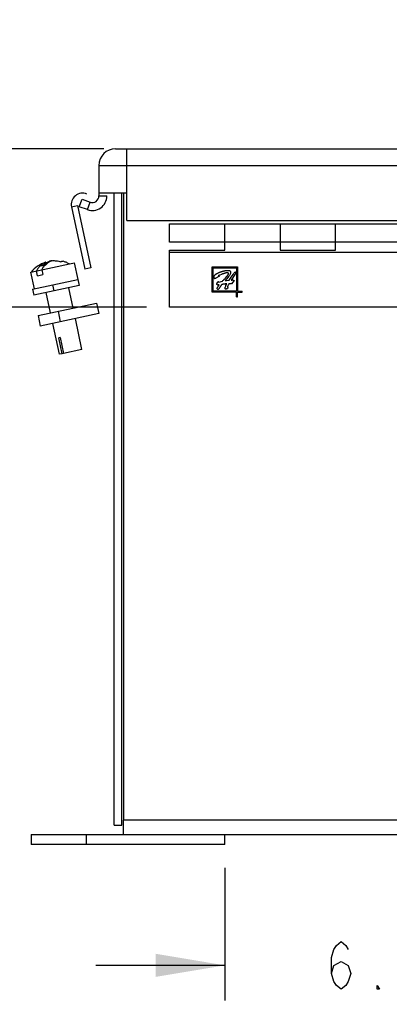
# Model space of a CAD drawing. Units: inches. Extents: x 0 to 17, y 0 to 11.
# Drawn here: x 2.2 to 3.2, y 3.6 to 6.2 of the extents above; entities that cross this region are included whole.
import ezdxf

# ---------------------------------------------------------------- set-up
doc = ezdxf.new("R2010")
doc.units = ezdxf.units.IN
doc.header["$LTSCALE"] = 0.935
doc.header["$MEASUREMENT"] = 0
doc.layers.get('0').update_dxf_attribs({"linetype": 'CONTINUOUS'})
doc.styles.get("Standard").update_dxf_attribs({"font": 'txt', "width": 0.8})
doc.dimstyles.new('DIMSTYLE_1', dxfattribs={"dimtxt": 0.13, "dimasz": 0.1875, "dimexe": 0.095, "dimexo": 0.0625, "dimgap": 0.065, "dimtad": 0, "dimtih": 1, "dimtoh": 1, "dimlfac": 3.333333, "dimzin": 4, "dimdsep": 46, "dimtxsty": 'STANDARD', "dimblk": '_FILLED', "dimblk1": '_FILLED', "dimblk2": '_FILLED', "dimcen": 0.09, "dimazin": 1, "dimtp": 0.05, "dimtm": 0.05, "dimtfac": 1, "dimtofl": 0, "dimtmove": 0, "dimatfit": 3, "dimldrblk": '_FILLED', "dimfxl": 1, "dimtolj": 1, "dimtzin": 4, "dimarcsym": 0})

# ---------------------------------------------------------------- blocks, each defined once
blk = doc.blocks.new('_FILLED')
at = {"color": 0, "linetype": 'BYBLOCK'}
blk.add_solid([(0, 0), (-1, 0.167), (-1, -0.167)], dxfattribs=at)
blk = doc.blocks.new('*D12')
at = {"color": 2, "linetype": 'CONTINUOUS'}
for p, q in [((1.523, 5.8967), (1.523, 6.2467)), ((2.3797, 5.8967), (1.428, 5.8967)), ((2.4954, 5.4671), (1.428, 5.4671)), ((1.523, 5.4671), (1.523, 5.1171))]:
    blk.add_line(p, q, dxfattribs=at)
at = {"color": 2, "linetype": 'CONTINUOUS', "xscale": 0.1875, "yscale": 0.1875, "zscale": 0.1875}
for p, rotation in [((1.523, 5.8967), 270), ((1.523, 5.4671), 90)]:
    blk.add_blockref('_FILLED', p, dxfattribs=dict(at, rotation=rotation))
at = {"color": 2, "linetype": 'CONTINUOUS', "insert": (1.523, 5.7469), "char_height": 0.13, "width": 1.911, "attachment_point": 2, "line_spacing_factor": 0.9}
blk.add_mtext('{\\ftxt;\\W0.0001;\\H0.0001;\\~}{\\ftxt;\\W3.2;\\H0.13; }{\\ftxt;\\W0.0001;\\H0.0001;\\~}{\\ftxt;\\W0.0001;\\H0.0001;\\~}{\\ftxt;\\W0.8;\\H0.13; }{\\ftxt;\\W0.0001;\\H0.0001;\\~}{\\ftxt;\\W0.0001;\\H0.0001;\\~}{\\ftxt;\\W4.0;\\H0.13; }{\\ftxt;\\W0.0001;\\H0.0001;\\~}{\\ftxt;\\W0.0001;\\H0.0001;\\~}{\\ftxt;\\W0.8;\\H0.13; }{\\ftxt;\\W0.0001;\\H0.0001;\\~}', dxfattribs=at)
blk = doc.blocks.new('*D13')
at = {"color": 2, "linetype": 'CONTINUOUS'}
for p, q in [((2.7079, 3.9472), (2.7079, 3.5874)), ((4.5079, 3.9472), (4.5079, 3.5874)), ((2.7079, 3.6824), (2.3579, 3.6824)), ((4.5079, 3.6824), (4.8579, 3.6824))]:
    blk.add_line(p, q, dxfattribs=at)
at = {"color": 2, "linetype": 'CONTINUOUS', "xscale": 0.1875, "yscale": 0.1875, "zscale": 0.1875}
blk.add_blockref('_FILLED', (2.7079, 3.6824), dxfattribs=at)
at = {"color": 2, "linetype": 'CONTINUOUS', "xscale": 0.1875, "yscale": 0.1875, "zscale": 0.1875, "rotation": 180}
blk.add_blockref('_FILLED', (4.5079, 3.6824), dxfattribs=at)
at = {"color": 2, "linetype": 'CONTINUOUS', "insert": (3.6079, 3.7474), "char_height": 0.13, "width": 1.911, "attachment_point": 2, "line_spacing_factor": 0.9}
blk.add_mtext('{\\ftxt;\\W0.0001;\\H0.0001;\\~}{\\ftxt;\\W3.2;\\H0.13; }{\\ftxt;\\W0.0001;\\H0.0001;\\~}{\\ftxt;\\W0.0001;\\H0.0001;\\~}{\\ftxt;\\W0.8;\\H0.13; }{\\ftxt;\\W0.0001;\\H0.0001;\\~}{\\ftxt;\\W0.0001;\\H0.0001;\\~}{\\ftxt;\\W4.0;\\H0.13; }{\\ftxt;\\W0.0001;\\H0.0001;\\~}{\\ftxt;\\W0.0001;\\H0.0001;\\~}{\\ftxt;\\W0.8;\\H0.13; }{\\ftxt;\\W0.0001;\\H0.0001;\\~}', dxfattribs=at)

msp = doc.modelspace()

# ---------------------------------------------------------------- linework, layer by layer
at = {"color": 6, "linetype": 'CONTINUOUS'}
for p, q in [((2.4115, 5.8967), (4.8042, 5.8967)), ((2.4421, 5.8752), (2.4422, 5.8967)), ((2.4421, 5.8517), (2.4421, 5.8752)), ((2.3665, 5.8517), (2.4421, 5.8517)), ((2.4422, 5.8517), (4.7736, 5.8517)), ((2.4079, 4.0628), (2.4079, 5.7764)), ((2.4286, 4.0628), (2.4286, 5.7764)), ((2.335, 5.7317), (2.3424, 5.752)), ((2.2921, 5.7393), (2.328, 5.5703)), ((4.6579, 5.6431), (2.5579, 5.6431)), ((4.6579, 5.615), (2.5579, 5.615)), ((2.1823, 5.5623), (2.2865, 5.5845)), ((2.3097, 5.5419), (2.3, 5.5873)), ((2.192, 5.5169), (2.1823, 5.5623)), ((2.1863, 5.5156), (2.3095, 5.5418)), ((2.2449, 5.5112), (2.2415, 5.5274)), ((2.1863, 5.5156), (2.1897, 5.4995)), ((2.2355, 5.4517), (2.2238, 5.5067)), ((2.2965, 5.4647), (2.2848, 5.5197)), ((2.2014, 5.4445), (2.3598, 5.4781)), ((2.3658, 5.4497), (2.2075, 5.416)), ((2.2626, 5.4277), (2.2566, 5.4562)), ((2.2014, 5.4445), (2.2075, 5.416)), ((2.2593, 5.3395), (2.2415, 5.4232)), ((2.3204, 5.3524), (2.3025, 5.4362)), ((2.2613, 5.3845), (2.2704, 5.3418)), ((2.2667, 5.341), (2.2593, 5.3395)), ((2.3204, 5.3524), (2.2704, 5.3418)), ((2.4331, 4.0376), (2.4331, 4.0763)), ((4.7827, 4.0763), (2.4331, 4.0763)), ((2.1829, 4.0376), (2.1829, 4.0097)), ((2.1829, 4.0376), (5.0329, 4.0376)), ((2.3329, 4.0097), (2.3329, 4.0376)), ((2.7079, 4.0097), (2.1829, 4.0097))]:
    msp.add_line(p, q, dxfattribs=at)
at = {"color": 2, "linetype": 'CONTINUOUS'}
for p, q in [((2.3665, 5.8517), (2.3665, 5.7689)), ((2.4421, 5.7764), (2.4421, 5.8517)), ((2.4422, 5.702), (2.4422, 5.8517)), ((2.4421, 5.7764), (2.3665, 5.7764)), ((2.3665, 5.7689), (2.3881, 5.7689)), ((2.4331, 5.7764), (2.4331, 4.0763)), ((2.2921, 5.7393), (2.3082, 5.7428)), ((2.3082, 5.7428), (2.3442, 5.5737)), ((2.3132, 5.7396), (2.3206, 5.7599)), ((2.3206, 5.7599), (2.3424, 5.752)), ((2.335, 5.7317), (2.3132, 5.7396)), ((2.4422, 5.702), (4.7736, 5.702)), ((2.5579, 5.6431), (2.5579, 5.6932)), ((2.5579, 5.6932), (4.6579, 5.6932)), ((2.7079, 5.6213), (2.7079, 5.6932)), ((2.8579, 5.6932), (2.8579, 5.6213)), ((3.0079, 5.6213), (3.0079, 5.6932)), ((2.5579, 5.4671), (2.5579, 5.6213)), ((2.5579, 5.6213), (2.7079, 5.6213)), ((2.8579, 5.6213), (3.0079, 5.6213)), ((2.2215, 5.5893), (2.2231, 5.5899)), ((2.2649, 5.5907), (2.265, 5.5906)), ((2.2865, 5.5845), (2.3, 5.5873)), ((2.1996, 5.5525), (2.1969, 5.5654)), ((2.1996, 5.5525), (2.2141, 5.5556)), ((2.2114, 5.5685), (2.2141, 5.5556)), ((2.2131, 5.5797), (2.213, 5.5796)), ((2.3442, 5.5737), (2.328, 5.5703)), ((2.6735, 5.5078), (2.6735, 5.5765)), ((2.6735, 5.5765), (2.7422, 5.5765)), ((2.6765, 5.5108), (2.6765, 5.5735)), ((2.6765, 5.5735), (2.7392, 5.5735)), ((2.6797, 5.5531), (2.681, 5.5552)), ((2.681, 5.5552), (2.6836, 5.5571)), ((2.6931, 5.5538), (2.692, 5.5534)), ((2.6986, 5.556), (2.6942, 5.5542)), ((2.7103, 5.5664), (2.7164, 5.5669)), ((2.7143, 5.5605), (2.7107, 5.5599)), ((2.7156, 5.5603), (2.7143, 5.5605)), ((2.7167, 5.5599), (2.7157, 5.5603)), ((2.7164, 5.5669), (2.7194, 5.5666)), ((2.7171, 5.5597), (2.7167, 5.5599)), ((2.7176, 5.5592), (2.7171, 5.5597)), ((2.7173, 5.5563), (2.7179, 5.558)), ((2.7179, 5.558), (2.7176, 5.5592)), ((2.7194, 5.5666), (2.7203, 5.5664)), ((2.7214, 5.5552), (2.7203, 5.5534)), ((2.7222, 5.5569), (2.7214, 5.5552)), ((2.7226, 5.5637), (2.7228, 5.563)), ((2.7228, 5.563), (2.7229, 5.5604)), ((2.7278, 5.5523), (2.7303, 5.5557)), ((2.7351, 5.5558), (2.731, 5.5499)), ((2.7362, 5.5575), (2.7351, 5.5558)), ((2.7353, 5.5622), (2.7357, 5.5626)), ((2.7358, 5.5627), (2.7362, 5.5629)), ((2.7362, 5.5629), (2.7364, 5.5629)), ((2.7369, 5.5593), (2.7362, 5.5575)), ((2.7364, 5.5629), (2.7366, 5.5628)), ((2.7366, 5.5628), (2.7369, 5.5626)), ((2.7369, 5.5626), (2.737, 5.5625)), ((2.7371, 5.5613), (2.7369, 5.5593)), ((2.737, 5.5625), (2.7371, 5.5621)), ((2.7371, 5.5621), (2.7371, 5.5619)), ((2.7371, 5.5619), (2.7371, 5.5613)), ((2.7392, 5.5735), (2.7392, 5.5108)), ((2.7422, 5.5765), (2.7422, 5.5108)), ((2.3097, 5.5419), (2.3095, 5.5418)), ((2.3095, 5.5418), (2.313, 5.5257)), ((2.6785, 5.5477), (2.6789, 5.5506)), ((2.6786, 5.5466), (2.6785, 5.5477)), ((2.6787, 5.5462), (2.6786, 5.5466)), ((2.679, 5.5456), (2.6787, 5.5462)), ((2.6789, 5.5506), (2.6792, 5.5518)), ((2.6792, 5.5518), (2.6797, 5.5531)), ((2.6797, 5.5449), (2.6794, 5.5451)), ((2.6807, 5.5447), (2.6797, 5.5449)), ((2.6816, 5.5449), (2.6807, 5.5447)), ((2.682, 5.5451), (2.6816, 5.5449)), ((2.6824, 5.5453), (2.682, 5.5451)), ((2.6832, 5.5457), (2.6824, 5.5453)), ((2.6913, 5.5499), (2.6832, 5.5457)), ((2.6859, 5.5318), (2.6856, 5.53)), ((2.6856, 5.53), (2.6859, 5.5318)), ((2.686, 5.5289), (2.6856, 5.53)), ((2.6865, 5.5284), (2.686, 5.5289)), ((2.6862, 5.5324), (2.6867, 5.5334)), ((2.6871, 5.5281), (2.6865, 5.5284)), ((2.6876, 5.5346), (2.6881, 5.5351)), ((2.6881, 5.5351), (2.6887, 5.5355)), ((2.69, 5.5275), (2.6884, 5.5276)), ((2.6887, 5.5355), (2.6899, 5.5358)), ((2.6899, 5.5358), (2.6905, 5.5357)), ((2.6904, 5.5525), (2.69, 5.5521)), ((2.69, 5.5521), (2.6901, 5.5517)), ((2.6908, 5.5275), (2.69, 5.5275)), ((2.6907, 5.5527), (2.6904, 5.5525)), ((2.6915, 5.5531), (2.6909, 5.5528)), ((2.691, 5.5356), (2.6915, 5.5354)), ((2.6912, 5.5256), (2.6925, 5.5276)), ((2.6919, 5.5503), (2.6913, 5.5499)), ((2.692, 5.5534), (2.6915, 5.5531)), ((2.6915, 5.5354), (2.7014, 5.5378)), ((2.6925, 5.5276), (2.6917, 5.5276)), ((2.6929, 5.551), (2.6919, 5.5503)), ((2.6926, 5.5511), (2.6929, 5.551)), ((2.7084, 5.5393), (2.7121, 5.5398)), ((2.7108, 5.5262), (2.7129, 5.5305)), ((2.7121, 5.5398), (2.7195, 5.5405)), ((2.715, 5.5467), (2.7127, 5.5441)), ((2.7179, 5.5501), (2.7156, 5.5474)), ((2.7166, 5.5269), (2.7158, 5.5253)), ((2.7172, 5.528), (2.7166, 5.5269)), ((2.7189, 5.5308), (2.7172, 5.528)), ((2.7195, 5.5405), (2.725, 5.5484)), ((2.7282, 5.546), (2.7246, 5.5406)), ((2.7246, 5.5406), (2.7274, 5.5404)), ((2.725, 5.5484), (2.7278, 5.5523)), ((2.7329, 5.5395), (2.7261, 5.5304)), ((2.731, 5.5499), (2.7282, 5.546)), ((2.7302, 5.5401), (2.7329, 5.5395)), ((2.313, 5.5257), (2.1897, 5.4995)), ((2.7392, 5.5078), (2.6735, 5.5078)), ((2.7392, 5.5108), (2.6765, 5.5108)), ((2.687, 5.5187), (2.6876, 5.5204)), ((2.687, 5.5179), (2.687, 5.5187)), ((2.687, 5.5176), (2.687, 5.5179)), ((2.6871, 5.517), (2.687, 5.5176)), ((2.6875, 5.5163), (2.6871, 5.517)), ((2.6881, 5.5158), (2.6875, 5.5163)), ((2.6876, 5.5204), (2.6881, 5.5211)), ((2.6881, 5.5211), (2.6887, 5.522)), ((2.6887, 5.5154), (2.6881, 5.5158)), ((2.6887, 5.522), (2.6891, 5.5226)), ((2.6894, 5.5153), (2.6887, 5.5154)), ((2.6904, 5.5157), (2.6894, 5.5153)), ((2.7087, 5.5173), (2.7086, 5.5182)), ((2.7087, 5.5171), (2.7087, 5.5173)), ((2.709, 5.5165), (2.7087, 5.5171)), ((2.7092, 5.5163), (2.709, 5.5165)), ((2.71, 5.516), (2.7092, 5.5163)), ((2.7093, 5.5222), (2.71, 5.5244)), ((2.71, 5.5244), (2.7108, 5.5262)), ((2.7115, 5.5164), (2.71, 5.516)), ((2.712, 5.5166), (2.7115, 5.5164)), ((2.7128, 5.5169), (2.712, 5.5166)), ((2.7153, 5.5186), (2.7149, 5.5182)), ((2.7151, 5.5226), (2.7153, 5.5216)), ((2.7153, 5.5216), (2.7155, 5.5209)), ((2.7156, 5.5189), (2.7153, 5.5186)), ((2.7155, 5.5209), (2.716, 5.5198)), ((2.716, 5.5198), (2.7156, 5.5189)), ((2.7392, 5.4952), (2.7392, 5.5078)), ((2.7422, 5.5108), (2.7548, 5.5108)), ((2.7422, 5.4952), (2.7422, 5.5078)), ((2.7422, 5.5078), (2.7548, 5.5078)), ((2.7548, 5.5078), (2.7548, 5.5108)), ((2.3598, 5.4781), (2.3658, 5.4497)), ((2.7392, 5.4952), (2.7422, 5.4952)), ((4.6579, 5.4671), (2.5579, 5.4671)), ((2.2613, 5.3845), (2.2576, 5.3838)), ((2.2667, 5.341), (2.2576, 5.3838)), ((2.2704, 5.3418), (2.2667, 5.341)), ((2.4079, 4.0628), (2.4286, 4.0628)), ((2.7079, 4.0097), (2.7079, 4.0376))]:
    msp.add_line(p, q, dxfattribs=at)
for points in [[(2.9969, 3.6607), (3.0034, 3.6824), (3.0229, 3.6932), (3.0424, 3.6824), (3.0489, 3.6607), (3.0424, 3.639), (3.0359, 3.6282), (3.0229, 3.6174), (3.0099, 3.6282), (3.0034, 3.639), (2.9969, 3.6607), (2.9969, 3.704), (3.0034, 3.7257), (3.0099, 3.7365), (3.0229, 3.7474), (3.0359, 3.7365), (3.0424, 3.7257)], [(3.1269, 3.6174), (3.1204, 3.6174), (3.1204, 3.6282), (3.1269, 3.6174)]]:
    msp.add_lwpolyline(points, dxfattribs=at)
at = {"color": 6, "linetype": 'CONTINUOUS'}
for centre, radius, start, end in [((2.4115, 5.8517), 0.045, 90, 180), ((2.2584, 5.4936), 0.1025, 111.1064, 137.9243)]:
    msp.add_arc(centre, radius, start, end, dxfattribs=at)
at = {"color": 2, "linetype": 'CONTINUOUS'}
for centre, radius, start, end in [((2.322, 5.7457), 0.0306, 67, 192), ((2.3485, 5.7689), 0.0396, 250, 360), ((2.3485, 5.7689), 0.018, 250.0039, 359.9961), ((2.2249, 5.5249), 0.0564, 93.8075, 94.4004), ((2.2382, 5.5501), 0.0426, 91.0327, 92.9139), ((2.2781, 5.554), 0.039, 109.7292, 111.8633), ((2.278, 5.5545), 0.0384, 102.0079, 109.7468), ((2.2468, 5.5389), 0.0567, 136.0619, 136.6152), ((2.225, 5.5249), 0.0564, 109.5996, 110.1925), ((2.2158, 5.5415), 0.0382, 102.0005, 104.4448), ((2.2158, 5.5413), 0.0384, 94.2532, 101.9921), ((2.216, 5.5408), 0.039, 92.1367, 94.2708), ((2.7245, 5.4786), 0.0815, 112.4411, 112.7188), ((2.7453, 5.4277), 0.1364, 112.0094, 112.3471), ((2.752, 5.4177), 0.1482, 110.3265, 111.0941), ((2.7492, 5.4252), 0.1403, 109.298, 110.3284), ((2.74, 5.4516), 0.1123, 108.1703, 109.3268), ((2.7308, 5.4796), 0.0828, 106.8193, 108.1748), ((2.7259, 5.4961), 0.0656, 104.8237, 106.8641), ((2.7234, 5.5057), 0.0556, 103.1811, 104.8302), ((2.7146, 5.5556), 0.00486, 77.4526, 78.3893), ((2.7372, 5.5609), 0.00226, 128.6539, 130.3846), ((2.6805, 5.5466), 0.00187, 213.0296, 230.9668), ((2.6923, 5.5297), 0.00673, 156.8579, 162.0288), ((2.6932, 5.5293), 0.00767, 143.1559, 148.5079), ((2.693, 5.5295), 0.0074, 136.8151, 143.1456), ((2.6894, 5.5328), 0.00529, 244.0379, 253.4261), ((2.6894, 5.533), 0.00543, 253.4229, 259.3642), ((2.6899, 5.5325), 0.00325, 74.9724, 80.2028), ((2.7084, 5.5192), 0.0379, 117.5334, 117.7572), ((2.6898, 5.5321), 0.00368, 70.9601, 74.9893), ((2.6902, 5.5511), 0.0236, 271.4505, 273.4986), ((3.0486, 5.2711), 0.434, 143.5927, 143.874), ((2.3069, 5.9175), 0.5475, 316.0925, 316.4646), ((2.0561, 6.1285), 0.879, 317.9049, 318.33), ((2.4346, 5.7956), 0.375, 318.4006, 318.5428), ((2.6837, 5.5774), 0.0438, 321.3877, 324.1856), ((2.6834, 5.5775), 0.0441, 324.1876, 326.8438), ((2.724, 5.503), 0.0375, 80.5164, 84.811), ((3.4901, 4.9746), 0.9705, 145.4801, 145.6226), ((2.515, 5.6452), 0.2129, 325.5149, 325.8353), ((2.7059, 5.5309), 0.0156, 296.1979, 298.3739), ((2.7073, 5.5284), 0.0127, 298.3582, 301.5058), ((2.7082, 5.5268), 0.0109, 301.5329, 304.5544), ((2.7088, 5.5259), 0.00981, 304.5433, 308.0001)]:
    msp.add_arc(centre, radius, start, end, dxfattribs=at)
for points, knots in [([(2.206, 5.5782), (2.2072, 5.5795), (2.2098, 5.582), (2.214, 5.5852), (2.2184, 5.5878), (2.2215, 5.5893), (2.2231, 5.5899)], [0, 0, 0, 0, 0.259894, 0.512221, 0.758379, 1, 1, 1, 1]), ([(2.2114, 5.5685), (2.2127, 5.5708), (2.2155, 5.5752), (2.2189, 5.5793), (2.2206, 5.5811)], [0, 0, 0, 0, 0.511889, 1, 1, 1, 1]), ([(2.236, 5.5926), (2.2341, 5.5919), (2.2302, 5.5903), (2.2247, 5.5874), (2.2194, 5.5839), (2.2161, 5.5812), (2.2145, 5.5797)], [0, 0, 0, 0, 0.245715, 0.493732, 0.744911, 1, 1, 1, 1]), ([(2.2387, 5.5932), (2.2371, 5.5926), (2.2347, 5.5915), (2.2317, 5.5898), (2.2287, 5.5878), (2.2251, 5.585), (2.2225, 5.5825), (2.2212, 5.5812)], [0, 0, 0, 0, 0.241309, 0.363667, 0.487403, 0.739791, 1, 1, 1, 1]), ([(2.2387, 5.5932), (2.2407, 5.5933), (2.2449, 5.5934), (2.2511, 5.593), (2.2574, 5.5919), (2.2615, 5.5908), (2.2635, 5.5902)], [0, 0, 0, 0, 0.245715, 0.493732, 0.744911, 1, 1, 1, 1]), ([(2.27, 5.592), (2.2729, 5.5911), (2.2785, 5.5889), (2.2839, 5.5861), (2.2865, 5.5845)], [0, 0, 0, 0, 0.493283, 1, 1, 1, 1]), ([(2.2061, 5.578), (2.2044, 5.5762), (2.2011, 5.5721), (2.1982, 5.5677), (2.1969, 5.5654)], [0, 0, 0, 0, 0.488111, 1, 1, 1, 1]), ([(2.6836, 5.5571), (2.6842, 5.5574), (2.6852, 5.558), (2.6873, 5.5591), (2.6894, 5.5601), (2.6916, 5.561), (2.6933, 5.5617), (2.6949, 5.5623), (2.6966, 5.5629), (2.6983, 5.5635), (2.6999, 5.564), (2.7016, 5.5645), (2.7031, 5.5649), (2.7042, 5.5652), (2.7054, 5.5655), (2.7068, 5.5658), (2.7085, 5.5662), (2.7097, 5.5664), (2.7103, 5.5664)], [0, 0, 0, 0, 0.062587, 0.125011, 0.249979, 0.312489, 0.374981, 0.437472, 0.499974, 0.562473, 0.624961, 0.687446, 0.749947, 0.781206, 0.812471, 0.875001, 0.937509, 1, 1, 1, 1]), ([(2.7038, 5.5403), (2.7044, 5.541), (2.7053, 5.5419), (2.7065, 5.5432), (2.7077, 5.5445), (2.7089, 5.5458), (2.71, 5.5471), (2.7109, 5.548), (2.7117, 5.549), (2.7126, 5.55), (2.7134, 5.551), (2.7141, 5.5519), (2.7147, 5.5525), (2.7151, 5.5531), (2.7155, 5.5536), (2.7158, 5.5541), (2.7162, 5.5546), (2.7166, 5.5552), (2.7169, 5.5557), (2.7172, 5.5561), (2.7173, 5.5563)], [0, 0, 0, 0, 0.124993, 0.187491, 0.249987, 0.374981, 0.437478, 0.499974, 0.562472, 0.624975, 0.687469, 0.749951, 0.781203, 0.812474, 0.843754, 0.875011, 0.906214, 0.937366, 0.968576, 1, 1, 1, 1]), ([(2.7203, 5.5664), (2.7204, 5.5663), (2.7207, 5.5662), (2.7212, 5.566), (2.7215, 5.5657), (2.7218, 5.5655), (2.7219, 5.5654)], [0, 0, 0, 0, 0.257324, 0.510138, 0.757327, 1, 1, 1, 1]), ([(2.7219, 5.5654), (2.722, 5.5653), (2.7221, 5.565), (2.7224, 5.5646), (2.7225, 5.5641), (2.7226, 5.5638), (2.7226, 5.5637)], [0, 0, 0, 0, 0.243017, 0.490118, 0.74283, 1, 1, 1, 1]), ([(2.7229, 5.5604), (2.7229, 5.5598), (2.7227, 5.5586), (2.7224, 5.5574), (2.7222, 5.5569)], [0, 0, 0, 0, 0.499399, 1, 1, 1, 1]), ([(2.7303, 5.5557), (2.7307, 5.5562), (2.7317, 5.5576), (2.7333, 5.5599), (2.7346, 5.5615), (2.7353, 5.5622)], [0, 0, 0, 0, 0.250407, 0.625628, 1, 1, 1, 1]), ([(2.6901, 5.5517), (2.6902, 5.5516), (2.6902, 5.5516), (2.6904, 5.5515), (2.6905, 5.5514), (2.6907, 5.5514), (2.6909, 5.5514), (2.691, 5.5514), (2.6912, 5.5513), (2.6914, 5.5513), (2.6915, 5.5513), (2.6917, 5.5513), (2.6918, 5.5512), (2.692, 5.5512), (2.6922, 5.5512), (2.6923, 5.5512), (2.6925, 5.5512), (2.6926, 5.5512), (2.6926, 5.5511)], [0, 0, 0, 0, 0.06168, 0.124846, 0.189091, 0.252356, 0.314607, 0.376538, 0.438649, 0.501006, 0.563432, 0.62578, 0.68809, 0.750485, 0.81293, 0.875121, 0.937037, 1, 1, 1, 1]), ([(2.6981, 5.527), (2.6977, 5.5265), (2.6971, 5.5256), (2.6962, 5.5244), (2.6956, 5.5235), (2.6951, 5.5228), (2.6946, 5.5221), (2.6942, 5.5214), (2.6937, 5.5206), (2.6932, 5.5199), (2.6929, 5.5193), (2.6926, 5.5189), (2.6923, 5.5185), (2.6921, 5.5181), (2.6919, 5.5178), (2.6918, 5.5176), (2.6916, 5.5174), (2.6914, 5.5171), (2.6913, 5.5169), (2.6912, 5.5167), (2.691, 5.5165), (2.6909, 5.5163), (2.6907, 5.516), (2.6905, 5.5158), (2.6904, 5.5157)], [0, 0, 0, 0, 0.124962, 0.249925, 0.312407, 0.374888, 0.437369, 0.499849, 0.562335, 0.624815, 0.687279, 0.718525, 0.749794, 0.781067, 0.812296, 0.827883, 0.843449, 0.874598, 0.890222, 0.905905, 0.921665, 0.937476, 0.968922, 1, 1, 1, 1]), ([(2.7129, 5.5305), (2.7123, 5.5304), (2.7112, 5.5303), (2.7095, 5.5301), (2.7078, 5.5299), (2.7061, 5.5297), (2.7044, 5.5295), (2.7021, 5.5291), (2.7004, 5.5289), (2.6993, 5.5287)], [0, 0, 0, 0, 0.125001, 0.250003, 0.375001, 0.500001, 0.625005, 0.750005, 1, 1, 1, 1]), ([(2.7261, 5.5304), (2.7258, 5.5304), (2.7252, 5.5305), (2.7243, 5.5306), (2.7234, 5.5306), (2.7225, 5.5307), (2.7216, 5.5307), (2.7204, 5.5307), (2.7195, 5.5308), (2.7189, 5.5308)], [0, 0, 0, 0, 0.125007, 0.250014, 0.375002, 0.499999, 0.625013, 0.750018, 1, 1, 1, 1]), ([(2.7086, 5.5182), (2.7086, 5.5188), (2.7088, 5.5202), (2.7091, 5.5215), (2.7093, 5.5222)], [0, 0, 0, 0, 0.499483, 1, 1, 1, 1]), ([(2.7158, 5.5253), (2.7157, 5.5251), (2.7155, 5.5246), (2.7153, 5.524), (2.7151, 5.5233), (2.7151, 5.5228), (2.7151, 5.5226)], [0, 0, 0, 0, 0.250989, 0.501781, 0.751362, 1, 1, 1, 1])]:
    msp.add_open_spline(points, degree=3, knots=knots, dxfattribs=at)

# ---------------------------------------------------------------- dimensions: what is measured, and where the dimension line sits
dim = msp.add_linear_dim(base=(1.523, 5.8967), p1=(2.5579, 5.4671), p2=(2.4422, 5.8967), angle=90, text='{\\ftxt;\\W0.0001;\\H0.0001;\\~}{\\ftxt;\\W3.2;\\H0.13; }{\\ftxt;\\W0.0001;\\H0.0001;\\~}{\\ftxt;\\W0.0001;\\H0.0001;\\~}{\\ftxt;\\W0.8;\\H0.13; }{\\ftxt;\\W0.0001;\\H0.0001;\\~}{\\ftxt;\\W0.0001;\\H0.0001;\\~}{\\ftxt;\\W4.0;\\H0.13; }{\\ftxt;\\W0.0001;\\H0.0001;\\~}{\\ftxt;\\W0.0001;\\H0.0001;\\~}{\\ftxt;\\W0.8;\\H0.13; }{\\ftxt;\\W0.0001;\\H0.0001;\\~}', dimstyle='DIMSTYLE_1', dxfattribs=at)
dim.commit()
dim.dimension.update_dxf_attribs({"geometry": '*D12', "text_midpoint": (2.056, 5.6169), "dimtype": 160})
dim = msp.add_linear_dim(base=(4.5079, 3.6824), p1=(2.7079, 4.0097), p2=(4.5079, 4.0097), text='{\\ftxt;\\W0.0001;\\H0.0001;\\~}{\\ftxt;\\W3.2;\\H0.13; }{\\ftxt;\\W0.0001;\\H0.0001;\\~}{\\ftxt;\\W0.0001;\\H0.0001;\\~}{\\ftxt;\\W0.8;\\H0.13; }{\\ftxt;\\W0.0001;\\H0.0001;\\~}{\\ftxt;\\W0.0001;\\H0.0001;\\~}{\\ftxt;\\W4.0;\\H0.13; }{\\ftxt;\\W0.0001;\\H0.0001;\\~}{\\ftxt;\\W0.0001;\\H0.0001;\\~}{\\ftxt;\\W0.8;\\H0.13; }{\\ftxt;\\W0.0001;\\H0.0001;\\~}', dimstyle='DIMSTYLE_1', dxfattribs=at)
dim.commit()
dim.dimension.update_dxf_attribs({"geometry": '*D13', "text_midpoint": (4.1409, 3.6174), "dimtype": 160})

doc.saveas('drawing.dxf')
